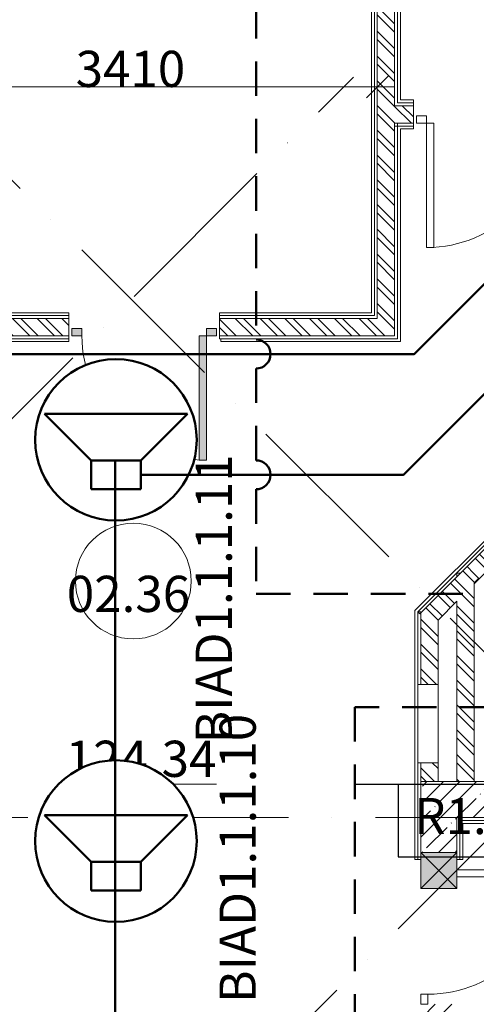
# Model space of a CAD drawing. Units: millimetres. Extents: x -732697 to 1365199, y -233817 to -59569.
# Drawn here: x -399159 to -396005, y -76837 to -70032 of the extents above; entities that cross this region are included whole.
import ezdxf

# ---------------------------------------------------------------- set-up
doc = ezdxf.new("R2010")
doc.units = ezdxf.units.MM
doc.set_wipeout_variables(frame=1)
doc.linetypes.add('200_ШТРИХ_ПУНКТИР__ш12п3п3_', pattern=[1800, 1200, -300, 0, -300])
doc.linetypes.add('Сверху', pattern=[3.96875, 2.38125, -1.5875])
for name, color, linetype, lineweight in [('1Шлейф СОУЭ свет', 5, 'Continuous', 50), ('1Шлейф управления', 7, 'Continuous', 50), ('Двери', 7, 'Continuous', 13), ('Кабельные стояки', 7, 'Continuous', 25), ('Марки помещений', 7, 'Continuous', 9), ('НО Оповещатели Речь', 5, 'Continuous', 50), ('Окна', 7, 'Continuous', 13), ('Оси', 7, 'Continuous', 9), ('Размеры', 7, 'Continuous', 9), ('Стены', 7, 'Continuous', 13), ('Элементы узлов', 7, 'Continuous', 13)]:
    doc.layers.add(name, color=color, linetype=linetype, lineweight=lineweight)
doc.styles.add('ISOCPEUR', font='isocpeur.ttf', dxfattribs={"height": 250})
doc.styles.add('ISOCPEUR_I_1', font='isocpeui.ttf', dxfattribs={"height": 250})
doc.styles.add('ISOCPEUR_I_2', font='isocpeui.ttf', dxfattribs={"width": 0.8, "height": 250})
doc.dimstyles.new('ISO_2_5_1_0K_n_1_5__mm', dxfattribs={"dimscale": 304.8, "dimtxt": 250.688742, "dimasz": 0.492126, "dimexe": 0.393701, "dimexo": 0.393701, "dimgap": 0, "dimtad": 1, "dimdec": 0, "dimzin": 0, "dimdsep": 46, "dimtxsty": 'ISOCPEUR_I_2', "dimblk1": 'OBLIQUE', "dimblk2": 'OBLIQUE', "dimsah": 1, "dimcen": 0.09, "dimdle": 0.393701, "dimazin": 0, "dimtfac": 1, "dimtdec": 4, "dimtix": 1, "dimtmove": 0, "dimatfit": 3, "dimfxl": 1, "dimtvp": 1, "dimtolj": 1, "dimtzin": 0, "dimarcsym": 2})
pattern_1 = [(45, (0, 0), (-114.04925, 114.04925), []), (45, (114.05, 0), (-114.04925, 114.04925), [201.612, -40.322, 3.353, -36.97])]
pattern_2 = [(135, (0, 0), (-85.53659, -85.53659), []), (135, (57.02, 0), (-85.53659, -85.53659), [])]

# ---------------------------------------------------------------- blocks, each defined once
blk = doc.blocks.new('_Wn__Отверстие_прямоугольное - 250х250_h_-9850915-_Р__Подвал')
at = {"layer": 'Окна'}
blk.add_hatch(color=252, dxfattribs=at).paths.add_polyline_path([(125, -125), (125, 125), (-125, 125), (-125, -125)], flags=0)
at = {"layer": 'Элементы узлов', "color": 252}
for p, q in [((125, 125), (-125, 125)), ((-125, 125), (-125, -125)), ((-125, -125), (-125, 125)), ((-125, 125), (125, 125)), ((125, 125), (-125, -125)), ((-125, 125), (125, -125)), ((125, 125), (-125, 125)), ((-125, 125), (-125, -125)), ((125, -125), (125, 125)), ((125, 125), (125, -125)), ((125, -125), (125, 125)), ((-125, -125), (125, -125)), ((125, -125), (-125, -125)), ((-125, -125), (125, -125))]:
    blk.add_line(p, q, dxfattribs=at)
blk = doc.blocks.new('DOLKR_APART_KR__kg__R20_rvt-1-_Р__Подвал')
at = {"layer": 'Стены', "lineweight": 5}
h = blk.add_hatch(dxfattribs=at)
h.set_pattern_fill('FP_3', color=252, style=0, pattern_type=2)
h.set_pattern_definition(pattern_1)
h.paths.add_polyline_path([(11850, 35700), (11850, 38950), (11600, 38950), (11600, 35700)], flags=0)
h.paths.add_polyline_path([(11600, 40100), (11850, 40100), (11850, 40410), (11600, 40410)], flags=0)
h.paths.add_polyline_path([(11850, 41460), (11850, 41950), (11600, 41950), (11600, 41460), (11643.1, 41460)], flags=0)
h = blk.add_hatch(dxfattribs=at)
h.set_pattern_fill('FP_3', color=252, style=0, pattern_type=2)
h.set_pattern_definition(pattern_1)
h.paths.add_polyline_path([(14490.5, 41700), (14844, 41700), (14594, 41950), (14150, 41950), (14150, 41700)], flags=0)
h.paths.add_polyline_path([(11850, 41700), (13600, 41700), (13600, 41950), (11850, 41950), (11850, 41942.6)], flags=0)
at = {"layer": 'Стены', "color": 252}
for p, q in [((11600, 41950), (11600, 41460)), ((11850, 41950), (11600, 41950)), ((13600, 41950), (11850, 41950)), ((11850, 41460), (11850, 41700)), ((11850, 41700), (13600, 41700))]:
    blk.add_line(p, q, dxfattribs=at)
at = {"color": 252, "lineweight": 13, "rotation": 269.9999999999999}
blk.add_blockref('_Wn__Отверстие_прямоугольное - 250х250_h_-9850915-_Р__Подвал', (11725, 41335), dxfattribs=at)
blk = doc.blocks.new('_Dr__ДУ_распашная__1Ст_Прямоугольная - ДП_1000х2100_h___EI30-12387908-_Р__Подвал')
at = {"layer": 'Двери'}
blk.add_hatch(color=252, dxfattribs=at).paths.add_polyline_path([(-430, 920), (-430, 60), (-380, 60), (-380, 920)], flags=0)
h = blk.add_hatch(color=252, dxfattribs=at)
h.paths.add_polyline_path([(430, 60), (430, 10), (500, 10), (500, 60)], flags=0)
h.paths.add_polyline_path([(-500, 60), (-500, 10), (-430, 10), (-430, 60)], flags=0)
at = {"layer": 'Двери', "color": 252}
for p, q in [((-430, 920), (-430, 60)), ((-380, 920), (-430, 920)), ((-380, 60), (-380, 920)), ((-430, 60), (-500, 60)), ((-500, 60), (-500, 10)), ((-500, 10), (-430, 10)), ((-430, 10), (-430, 60)), ((-430, 60), (-380, 60)), ((430, 60), (430, 10)), ((500, 60), (430, 60)), ((430, 10), (500, 10)), ((500, 10), (500, 60))]:
    blk.add_line(p, q, dxfattribs=at)
blk.add_arc((-430, 60), 860, 360, 90, dxfattribs=at)
blk = doc.blocks.new('_Dr__ДУ_распашная__1Ст_Прямоугольная - ДАВ_Км_1000х2100_h___л-12383012-_Р__Подвал')
at = {"layer": 'Двери', "color": 252}
for p, q in [((430, 920), (380, 920)), ((380, 920), (380, 60)), ((430, 60), (430, 920)), ((-430, 60), (-500, 60)), ((-500, 60), (-500, 10)), ((-500, 10), (-430, 10)), ((-430, 10), (-430, 60)), ((380, 60), (430, 60)), ((430, 60), (430, 10)), ((500, 60), (430, 60)), ((430, 10), (500, 10)), ((500, 10), (500, 60))]:
    blk.add_line(p, q, dxfattribs=at)
blk.add_arc((430, 60), 860, 90, 180, dxfattribs=at)
blk = doc.blocks.new('_Dr__ДУ_распашная__1Ст_Прямоугольная - ДСВ__1000х2100_h__-12353936-_Р__Подвал')
at = {"layer": 'Двери', "color": 252}
for p, q in [((-430, 920), (-430, 260)), ((-380, 920), (-430, 920)), ((-380, 260), (-380, 920)), ((430, 60), (430, 10)), ((500, 60), (430, 60)), ((430, 10), (500, 10)), ((500, 10), (500, 60))]:
    blk.add_line(p, q, dxfattribs=at)
blk.add_arc((-430, 60), 860, 360, 90, dxfattribs=at)
blk = doc.blocks.new('_Oblique')
at = {"color": 252, "linetype": 'ByBlock', "lineweight": -2}
blk.add_line((-0.5, -0.5), (0.5, 0.5), dxfattribs=at)
blk = doc.blocks.new('*D3169')
at = {"layer": 'Defpoints', "color": 0, "transparency": 16777216}
for p in [(7890, 46855.9), (11300, 46855.9), (11300, 46749.8)]:
    blk.add_point(p, dxfattribs=at)
at = {"layer": 'Размеры', "color": 0, "lineweight": -2, "transparency": 16777216}
for p, q in [((7770, 46749.8), (11420, 46749.8)), ((7890, 46735.9), (7890, 46629.8)), ((11300, 46735.9), (11300, 46629.8))]:
    blk.add_line(p, q, dxfattribs=at)
at = {"layer": 'Размеры', "color": 0, "lineweight": -2, "transparency": 16777216, "xscale": 150, "yscale": 150, "zscale": 150, "rotation": 180}
blk.add_blockref('_Oblique', (7890, 46749.8), dxfattribs=at)
at = {"layer": 'Размеры', "color": 0, "lineweight": -2, "transparency": 16777216, "xscale": 150, "yscale": 150, "zscale": 150}
blk.add_blockref('_Oblique', (11300, 46749.8), dxfattribs=at)
at = {"layer": 'Размеры', "color": 0, "transparency": 16777216, "insert": (9595, 46874.8), "char_height": 250, "width": 834.368, "attachment_point": 5, "style": 'ISOCPEUR_I_2'}
blk.add_mtext('\\A1;3410', dxfattribs=at)
blk = doc.blocks.new('_A__Марка_Помещения_х2__2_50_ISO_ - Номер-900280-_Р__Подвал')
at = {"layer": 'Марки помещений', "color": 252}
for start, end in [(360, 180), (180, 360)]:
    blk.add_arc((0, 0), 4, start, end, dxfattribs=at)
blk = doc.blocks.new('Громкоговоритель потолочный')
blk.add_wipeout([(-322.8, 796.1), (-206.8, 859.3), (-151.3, 878.1), (0, 899), (61.4, 895.6), (164, 874.4), (272.3, 828.1), (344.6, 779.9), (394.6, 735.5), (439.4, 684.9), (486.2, 614.7), (524.5, 531.4), (546.6, 453.1), (558, 341), (550.7, 251.3), (522.4, 145.1), (478.7, 54.5), (417.1, -29.5), (362.1, -83.5), (268.1, -148.3), (181.4, -186.6), (91.5, -209.4), (0, -216.9), (-66.8, -212.9), (-146.7, -197.3), (-231.5, -166.6), (-288.4, -136.6), (-353.1, -91), (-438.9, -3.4), (-481.8, 59.6), (-519, 136.3), (-550, 247.3), (-558, 341), (-551, 428.7), (-535.5, 497.6), (-515.8, 553.8), (-462.8, 652.7), (-402.5, 727.5), (-360.3, 767.1), (-311.6, 803.9)]).dxf.layer = 'НО Оповещатели Речь'
at = {"layer": 'НО Оповещатели Речь'}
for p, q in [((-171.7, 198.2), (-493.6, 520.2)), ((-493.6, 520.2), (493.6, 520.2)), ((171.7, 198.2), (493.6, 520.2)), ((-171.7, 198.2), (171.7, 198.2)), ((-171.7, 0), (-171.7, 198.2)), ((171.7, 198.2), (171.7, 0)), ((171.7, 0), (-171.7, 0))]:
    blk.add_line(p, q, dxfattribs=at)
blk.add_circle((0, 341), 558, dxfattribs=at)
blk = doc.blocks.new('новые планы -7800')
at = {"layer": 'Стены', "lineweight": 5}
h = blk.add_hatch(dxfattribs=at)
h.set_pattern_fill('FP_1', style=0, pattern_type=2)
h.set_pattern_definition(pattern_2)
h.paths.add_polyline_path([(11300, 45150), (11420, 45150), (11420, 51250), (11300, 51250), (11300, 45259.6)], flags=0)
h = blk.add_hatch(dxfattribs=at)
h.set_pattern_fill('FP_1', style=0, pattern_type=2)
h.set_pattern_definition(pattern_2)
h.paths.add_polyline_path([(11720, 43065.7), (11850, 43195.7), (11850, 43365.4), (11600, 43115), (11720, 43115)], flags=0)
h.paths.add_polyline_path([(11975, 43320.7), (12655.7, 44001.4), (12570.9, 44086.3), (11875.1, 43390.6), (11970, 43390.6), (11970, 43322.8)], flags=0)
h.paths.add_polyline_path([(13391.1, 44736.8), (13575, 44920.7), (13489.7, 45005.1), (13306.3, 44821.7), (13377, 44751)], flags=0)
h.paths.add_polyline_path([(14168.9, 45514.7), (14366.9, 45712.6), (14282.1, 45797.5), (14084.1, 45599.5), (14154.8, 45528.8)], flags=0)
h.paths.add_polyline_path([(14960.9, 46306.6), (15229.6, 46575.3), (15144.7, 46660.2), (14876, 46391.5), (14953.8, 46313.7)], flags=0)
h.paths.add_polyline_path([(15965, 47310.7), (17039.8, 48385.5), (16954.9, 48470.4), (15880.1, 47395.6), (15950.8, 47324.9)], flags=0)
h = blk.add_hatch(dxfattribs=at)
h.set_pattern_fill('FP_1', style=0, pattern_type=2)
h.set_pattern_definition(pattern_2)
h.paths.add_polyline_path([(12835, 46500), (12955, 46620), (12590, 46620), (12590, 46500), (12643.7, 46500)], flags=0)
h.paths.add_polyline_path([(11420, 46500), (11550, 46500), (11550, 46620), (11420, 46620), (11420, 46503.6)], flags=0)
h = blk.add_hatch(dxfattribs=at)
h.set_pattern_fill('FP_1', style=0, pattern_type=2)
h.set_pattern_definition(pattern_2)
h.paths.add_polyline_path([(11420, 45030), (11420, 45150), (10210, 45150), (10210, 45030), (11300, 45030)], flags=0)
h.paths.add_polyline_path([(7899.8, 45030), (9170, 45030), (9170, 45150), (7780, 45150), (7780, 45030), (7899.7, 45030)], flags=0)
h = blk.add_hatch(dxfattribs=at)
h.set_pattern_fill('FP_1', style=0, pattern_type=2)
h.set_pattern_definition(pattern_2)
h.paths.add_polyline_path([(11970, 41950), (11970, 43390.6), (11875.1, 43390.6), (11850, 43364.4), (11850, 41950)], flags=0)
h = blk.add_hatch(dxfattribs=at)
h.set_pattern_fill('FP_1', style=0, pattern_type=2)
h.set_pattern_definition(pattern_2)
h.paths.add_polyline_path([(11600, 41950), (11720, 41950), (11720, 42080), (11600, 42080)], flags=0)
h.paths.add_polyline_path([(11600, 42620), (11720, 42620), (11720, 43115), (11600, 43114.5), (11600, 42892.6)], flags=0)
at = {"layer": 'Оси', "color": 7, "linetype": '200_ШТРИХ_ПУНКТИР__ш12п3п3_', "lineweight": 20}
for p, q in [((-9472.6, 26209.7), (11135.9, 46818.2)), ((29199.5, 25682.8), (8444.3, 46438.1)), ((-6375.5, 23112.6), (14233, 43721.1))]:
    blk.add_line(p, q, dxfattribs=at)
at = {"layer": 'Оси', "color": 252, "linetype": '200_ШТРИХ_ПУНКТИР__ш12п3п3_', "lineweight": 20}
blk.add_line((-19314.5, 41700), (23706.4, 41700), dxfattribs=at)
at = {"layer": 'Стены', "color": 7}
for p, q in [((11300, 45150), (11300, 51250)), ((11420, 51250), (11420, 46620)), ((11260, 45190), (11260, 51210)), ((11280, 51230), (11280, 45170)), ((11440, 46640), (11440, 51230)), ((11460, 51210), (11460, 46660)), ((11550, 46620), (11420, 46620)), ((11550, 46640), (11440, 46640)), ((11460, 46660), (11550, 46660)), ((11550, 46460), (11550, 46660)), ((11420, 45030), (11420, 46500)), ((11550, 46500), (11420, 46500)), ((11420, 46480), (11550, 46480)), ((11440, 45010), (11440, 46500)), ((11550, 46460), (11460, 46460)), ((11460, 46460), (11460, 44990)), ((7930, 45190), (9170, 45190)), ((9170, 45010), (9170, 45190)), ((10210, 45190), (10210, 45010)), ((10210, 45190), (11260, 45190)), ((9170, 45150), (7890, 45150)), ((9170, 45170), (7910, 45170)), ((11280, 45170), (10210, 45170)), ((11300, 45150), (10210, 45150)), ((9170, 44990), (7740, 44990)), ((7760, 45010), (9170, 45010)), ((9170, 45030), (7770, 45030)), ((9170, 44990), (9170, 45010)), ((10210, 45030), (11420, 45030)), ((10210, 45010), (11440, 45010)), ((10220, 44990), (10220, 45010)), ((11460, 44990), (10220, 44990)), ((11560, 43131.9), (12542.9, 44114.9)), ((12556.7, 44100.4), (11579.9, 43123.6)), ((11594, 43109.5), (12570.9, 44086.3)), ((12655.7, 44001.4), (11970, 43315.7)), ((11875.1, 43390.6), (11850, 43390.6)), ((11850, 43390.6), (11850, 43365.4)), ((12000, 43352.8), (11970, 43322.8)), ((11970, 43322.8), (11970, 41950)), ((11720, 43065.7), (11850, 43195.7)), ((11850, 43195.7), (11850, 41950)), ((11560, 41410), (11560, 43131.9)), ((11579.9, 43123.6), (11594, 43109.5)), ((11580, 43123.6), (11580, 41410)), ((11600, 43123.6), (11580, 43123.6)), ((11599.6, 43115), (11600, 43114.5)), ((11600, 43115), (11600, 43123.6)), ((11600, 43115), (11600, 42620)), ((11600, 42620), (11600, 43114.5)), ((11720, 43065.7), (11720, 41950)), ((11580, 42620), (11720, 42620)), ((11720, 42080), (11580, 42080)), ((11600, 42080), (11600, 41950)), ((11600, 41410), (11600, 42080)), ((11600, 41950), (11720, 41950)), ((11850, 41950), (13600, 41950)), ((13600, 41700), (11850, 41700)), ((11850, 41700), (11850, 41410)), ((11870, 41680), (13580, 41680)), ((11870, 41410), (11870, 41680)), ((13560, 41660), (11890, 41660)), ((11890, 41660), (11890, 41410)), ((11560, 41410), (11600, 41410)), ((11850, 41410), (11890, 41410))]:
    blk.add_line(p, q, dxfattribs=at)
at = {"color": 7, "lineweight": 5}
blk.add_blockref('DOLKR_APART_KR__kg__R20_rvt-1-_Р__Подвал', (0, 0), dxfattribs=at)
at = {"layer": 'Двери', "color": 7}
for name, p, rotation in [('_Dr__ДУ_распашная__1Ст_Прямоугольная - ДАВ_Км_1000х2100_h___л-12383012-_Р__Подвал', (12070, 46560), 180), ('_Dr__ДУ_распашная__1Ст_Прямоугольная - ДП_1000х2100_h___EI30-12387908-_Р__Подвал', (9690, 45090), 180), ('_Dr__ДУ_распашная__1Ст_Прямоугольная - ДСВ__1000х2100_h__-12353936-_Р__Подвал', (11590, 40910), 270.0000000000001)]:
    blk.add_blockref(name, p, dxfattribs=dict(at, rotation=rotation))
at = {"layer": 'Марки помещений', "color": 7, "xscale": 99.99999999999993, "yscale": 99.99999999999993, "zscale": 99.99999999999993}
blk.add_blockref('_A__Марка_Помещения_х2__2_50_ISO_ - Номер-900280-_Р__Подвал', (9614.9, 43335.3), dxfattribs=at)
at = {"layer": 'Марки помещений', "color": 252, "char_height": 250, "attachment_point": 5, "line_spacing_factor": 1.139951, "style": 'ISOCPEUR_I_1'}
for s, insert, width in [('\\pt1016,2032,3048,4064,5080,6096,7112,8128,9144,10160,11176,12192,13208,14224,15240,16256,17272,18288,19304,20320,21336,22352,23368,24384,25400,26416,27432,28448,29464,30480,31496,32512;02.36', (9581.3, 43246.6), 661.6), ('\\pt1016,2032,3048,4064,5080,6096,7112,8128,9144,10160,11176,12192,13208,14224,15240,16256,17272,18288,19304,20320,21336,22352,23368,24384,25400,26416,27432,28448,29464,30480,31496,32512;{\\L124.34}', (9668.2, 42106.8), 799.2)]:
    blk.add_mtext(s, dxfattribs=dict(at, insert=insert, width=width))
at = {"layer": 'Размеры', "color": 252}
dim = blk.add_linear_dim(base=(11300, 46749.8), p1=(7890, 46855.9), p2=(11300, 46855.9), dimstyle='ISO_2_5_1_0K_n_1_5__mm', override={"dimpost": '<>', "dimfxl": 3410}, dxfattribs=at)
dim.commit()
dim.dimension.update_dxf_attribs({"geometry": '*D3169', "text_midpoint": (9595, 46874.8)})

msp = doc.modelspace()

# ---------------------------------------------------------------- linework, layer by layer
at = {"layer": '1Шлейф СОУЭ свет', "linetype": 'ByBlock', "ltscale": 100}
for points in [[(-394923.8, -70833), (-396434, -72343.2), (-396665.9, -72343.2)], [(-398322.8, -72343.2), (-398494.5, -72343.2), (-399605.6, -72343.2), (-399605.6, -72343.2), (-400756.1, -72343.2), (-401035.4, -72070.1)], [(-397041.7, -72343.2), (-398322.8, -72343.2)], [(-397041.7, -72343.2), (-396571.7, -72343.2)]]:
    msp.add_lwpolyline(points, dxfattribs=at)
at = {"layer": '1Шлейф СОУЭ свет', "color": 3, "linetype": 'Сверху', "ltscale": 100}
for points in [[(-397526.3, -72443.2), (-397526.3, -73077.9)], [(-397526.3, -73277.9), (-397526.3, -73999.4)], [(-397526.3, -73999.4), (-394864, -73999.4)], [(-394692.3, -74197.6), (-394692.3, -74783.3), (-396843.5, -74783.3), (-396843.5, -76918.2), (-395267.8, -76918.2), (-395267.8, -77486.5), (-396843.5, -77486.5)]]:
    msp.add_lwpolyline(points, dxfattribs=at)
at = {"layer": '1Шлейф СОУЭ свет', "color": 3, "linetype": 'ByBlock', "ltscale": 100}
for centre in [(-397526.3, -72343.2), (-397526.3, -73177.9)]:
    msp.add_arc(centre, 100, 270, 90, dxfattribs=at)
at = {"layer": 'Кабельные стояки'}
msp.add_lwpolyline([(-396545.3, -75317.2), (-396843.5, -75317.2)], dxfattribs=at)

# ---------------------------------------------------------------- block references
at = {"layer": 'Элементы узлов', "color": 7}
msp.add_blockref('новые планы -7800', (-407989, -117247.2), dxfattribs=at)

# ---------------------------------------------------------------- next in the draw order: block references
at = {"layer": 'НО Оповещатели Речь'}
for p in [(-398494.5, -73277), (-398494.5, -76049.9)]:
    msp.add_blockref('Громкоговоритель потолочный', p, dxfattribs=at)

# ---------------------------------------------------------------- next in the draw order: texts
at = {"layer": '1Шлейф управления', "color": 0, "ltscale": 100, "insert": (-397621.2, -75828.4), "char_height": 250, "width": 1565.5, "attachment_point": 5, "rotation": 90, "style": 'ISOCPEUR', "bg_fill": 3, "box_fill_scale": 1, "bg_fill_color": 256, "bg_fill_transparency": 0}
msp.add_mtext('BIAD1.1.1.10', dxfattribs=at)
at = {"layer": 'Кабельные стояки', "lineweight": 30, "insert": (-395946.5, -75568.4), "char_height": 250, "width": 1145.364, "attachment_point": 5, "style": 'ISOCPEUR', "bg_fill": 3, "box_fill_scale": 1, "bg_fill_color": 256, "bg_fill_transparency": 0}
msp.add_mtext('R1.1.2', dxfattribs=at)

# ---------------------------------------------------------------- next in the draw order: linework, layer by layer
at = {"layer": '1Шлейф СОУЭ свет', "color": 3, "linetype": 'Сверху', "ltscale": 100}
msp.add_lwpolyline([(-399439.3, -73999.4), (-399439.3, -69130.1), (-397526.3, -69130.1), (-397526.3, -72243.2)], dxfattribs=at)
at = {"layer": '1Шлейф СОУЭ свет', "linetype": 'ByBlock', "ltscale": 100}
for points in [[(-398322.8, -73177.9), (-396832.8, -73177.9), (-396507, -73177.9), (-394182.6, -70851)], [(-398500.3, -83354.5), (-398500.3, -73078.8)]]:
    msp.add_lwpolyline(points, dxfattribs=at)
at = {"layer": 'Кабельные стояки'}
msp.add_lwpolyline([(-396545.3, -75817.2), (-395345.3, -75817.2), (-395345.3, -75317.2), (-396545.3, -75317.2)], close=True, dxfattribs=at)

# ---------------------------------------------------------------- next in the draw order: texts
at = {"layer": '1Шлейф управления', "color": 0, "ltscale": 100, "insert": (-397786.1, -74034.7), "char_height": 250, "width": 1515, "attachment_point": 5, "rotation": 90, "style": 'ISOCPEUR', "bg_fill": 3, "box_fill_scale": 1, "bg_fill_color": 256, "bg_fill_transparency": 0}
msp.add_mtext('BIAD1.1.1.11', dxfattribs=at)

doc.saveas('drawing.dxf')
